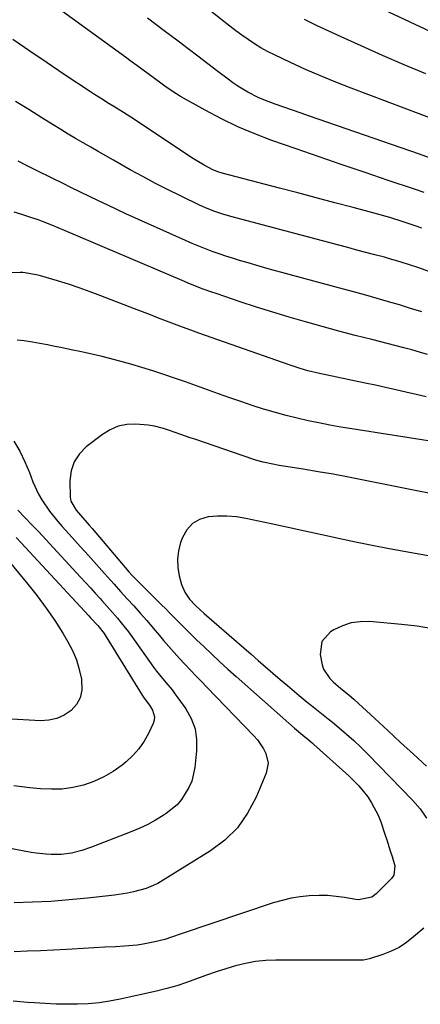
# Model space of a CAD drawing. Units: inches. Extents: x 1926143 to 1931495, y 384874 to 390208.
# Drawn here: x 1927438 to 1927580, y 387614 to 387962 of the extents above; entities that cross this region are included whole.
import ezdxf

# ---------------------------------------------------------------- set-up
doc = ezdxf.new("R2010")
doc.units = ezdxf.units.IN
doc.header["$MEASUREMENT"] = 0
doc.layers.add('7', color=7, linetype='Continuous')
doc.layers.add('8', color=7, linetype='Continuous')

msp = doc.modelspace()

# ---------------------------------------------------------------- linework, layer by layer
at = {"layer": '7', "color": 18}
for points in [[(1927586.91, 387926.07, 1882), (1927555.6, 387937.87, 1882), (1927550.17, 387940, 1882), (1927544.78, 387942.21, 1882), (1927539.44, 387944.54, 1882), (1927534.13, 387946.97, 1882), (1927528.45, 387949.65, 1882), (1927526.05, 387950.86, 1882), (1927523.7, 387952.15, 1882), (1927521.41, 387953.56, 1882), (1927519.17, 387955.04, 1882), (1927516.99, 387956.61, 1882), (1927514.82, 387958.2, 1882), (1927512.68, 387959.83, 1882), (1927510.56, 387961.48, 1882), (1927479.76, 387985.94, 1882)], [(1927585.61, 387957.01, 1886), (1927541.53, 387977.78, 1886)], [(1927581.54, 387900.94, 1878), (1927578.07, 387902.14, 1878), (1927568.74, 387905.27, 1878), (1927560.59, 387908.01, 1878), (1927552.45, 387910.78, 1878), (1927544.32, 387913.58, 1878), (1927536.2, 387916.4, 1878), (1927527.59, 387919.42, 1878), (1927521.52, 387921.72, 1878), (1927515.53, 387924.23, 1878), (1927509.69, 387927.05, 1878), (1927503.94, 387930.07, 1878), (1927495.18, 387934.97, 1878), (1927493.89, 387935.73, 1878), (1927490.19, 387938.22, 1878), (1927487.79, 387940.01, 1878), (1927483.79, 387942.96, 1878), (1927479.77, 387945.9, 1878), (1927477.76, 387947.36, 1878), (1927475.75, 387948.83, 1878), (1927452.16, 387966, 1878)], [(1927582.08, 387942.98, 1884), (1927574.42, 387946.17, 1884), (1927566.79, 387949.46, 1884), (1927559.2, 387952.83, 1884), (1927552.06, 387956.06, 1884), (1927547.72, 387958.05, 1884), (1927543.38, 387960.07, 1884), (1927539.07, 387962.13, 1884)], [(1927580.68, 387888.33, 1876), (1927578.66, 387889.07, 1876), (1927574.01, 387890.63, 1876), (1927569.32, 387892.1, 1876), (1927564.59, 387893.43, 1876), (1927556.32, 387895.64, 1876), (1927549.81, 387897.37, 1876), (1927543.3, 387899.09, 1876), (1927536.79, 387900.8, 1876), (1927530.27, 387902.5, 1876), (1927510.03, 387907.77, 1876), (1927509.6, 387907.89, 1876), (1927508.76, 387908.14, 1876), (1927506.72, 387908.97, 1876), (1927503.58, 387910.63, 1876), (1927501.04, 387912.12, 1876), (1927499.79, 387912.92, 1876), (1927477.62, 387927.59, 1876), (1927475.07, 387929.24, 1876), (1927471.63, 387931.37, 1876), (1927469.41, 387932.74, 1876), (1927467.87, 387933.7, 1876), (1927464.82, 387935.65, 1876), (1927463.3, 387936.64, 1876), (1927454.08, 387942.73, 1876), (1927447.98, 387946.8, 1876), (1927441.91, 387950.93, 1876), (1927435.88, 387955.12, 1876)], [(1927628.14, 387856.81, 1874), (1927579.25, 387874.39, 1874), (1927576.33, 387875.4, 1874), (1927573.38, 387876.35, 1874), (1927568.92, 387877.64, 1874), (1927567.42, 387878.04, 1874), (1927564.03, 387878.93, 1874), (1927560.83, 387879.77, 1874), (1927557.64, 387880.61, 1874), (1927554.45, 387881.46, 1874), (1927551.26, 387882.31, 1874), (1927513.07, 387892.53, 1874), (1927510.22, 387893.35, 1874), (1927507.4, 387894.26, 1874), (1927504.62, 387895.31, 1874), (1927501.92, 387896.51, 1874), (1927495.42, 387899.63, 1874), (1927490.86, 387901.87, 1874), (1927486.34, 387904.18, 1874), (1927481.86, 387906.58, 1874), (1927477.41, 387909.04, 1874), (1927471.46, 387912.42, 1874), (1927468.78, 387913.94, 1874), (1927466.1, 387915.47, 1874), (1927463.42, 387917, 1874), (1927460.75, 387918.53, 1874), (1927458.08, 387920.08, 1874), (1927455.43, 387921.65, 1874), (1927452.79, 387923.25, 1874), (1927450.16, 387924.86, 1874), (1927446.11, 387927.39, 1874), (1927441.46, 387930.28, 1874), (1927436.81, 387933.17, 1874)], [(1927580.66, 387858.71, 1872), (1927576.72, 387859.97, 1872), (1927572.78, 387861.18, 1872), (1927568.82, 387862.35, 1872), (1927564.85, 387863.49, 1872), (1927560.88, 387864.61, 1872), (1927556.9, 387865.71, 1872), (1927552.91, 387866.79, 1872), (1927535.05, 387871.58, 1872), (1927531.07, 387872.67, 1872), (1927527.09, 387873.77, 1872), (1927523.12, 387874.91, 1872), (1927519.16, 387876.06, 1872), (1927516.12, 387876.96, 1872), (1927513.69, 387877.7, 1872), (1927511.27, 387878.48, 1872), (1927508.86, 387879.3, 1872), (1927506.46, 387880.15, 1872), (1927504.08, 387881.05, 1872), (1927501.72, 387881.98, 1872), (1927499.37, 387882.96, 1872), (1927497.04, 387883.98, 1872), (1927475.91, 387893.46, 1872), (1927472.67, 387894.94, 1872), (1927469.43, 387896.44, 1872), (1927466.21, 387897.97, 1872), (1927463, 387899.52, 1872), (1927459.8, 387901.1, 1872), (1927456.6, 387902.67, 1872), (1927453.4, 387904.25, 1872), (1927450.2, 387905.82, 1872), (1927443.74, 387909.02, 1872), (1927440.71, 387910.54, 1872), (1927437.69, 387912.08, 1872)], [(1927582.26, 387828.7, 1868), (1927578.66, 387829.55, 1868), (1927575.06, 387830.38, 1868), (1927571.45, 387831.19, 1868), (1927567.84, 387831.99, 1868), (1927564.23, 387832.77, 1868), (1927560.61, 387833.53, 1868), (1927544.42, 387836.91, 1868), (1927540.34, 387837.88, 1868), (1927537.65, 387838.66, 1868), (1927533.67, 387839.96, 1868), (1927501.71, 387851.22, 1868), (1927498.84, 387852.24, 1868), (1927495.98, 387853.28, 1868), (1927493.13, 387854.35, 1868), (1927490.29, 387855.44, 1868), (1927487.45, 387856.54, 1868), (1927484.61, 387857.64, 1868), (1927481.77, 387858.74, 1868), (1927478.93, 387859.84, 1868), (1927467.02, 387864.45, 1868), (1927463.22, 387865.88, 1868), (1927459.39, 387867.23, 1868), (1927455.53, 387868.5, 1868), (1927451.65, 387869.7, 1868), (1927445.6, 387871.48, 1868), (1927444.72, 387871.73, 1868), (1927440.26, 387872.57, 1868), (1927439.35, 387872.63, 1868), (1927438.45, 387872.65, 1868), (1927405.2, 387872.49, 1868)], [(1927586.74, 387812.52, 1866), (1927555.91, 387817.35, 1866), (1927552.01, 387817.99, 1866), (1927548.12, 387818.68, 1866), (1927544.24, 387819.43, 1866), (1927540.37, 387820.22, 1866), (1927536.52, 387821.1, 1866), (1927532.69, 387822.04, 1866), (1927528.89, 387823.1, 1866), (1927525.1, 387824.23, 1866), (1927524.63, 387824.38, 1866), (1927520.63, 387825.67, 1866), (1927516.64, 387826.98, 1866), (1927512.67, 387828.35, 1866), (1927508.71, 387829.75, 1866), (1927500.83, 387832.59, 1866), (1927496.99, 387833.95, 1866), (1927493.15, 387835.3, 1866), (1927489.29, 387836.61, 1866), (1927485.43, 387837.9, 1866), (1927481.55, 387839.12, 1866), (1927477.65, 387840.28, 1866), (1927473.72, 387841.35, 1866), (1927469.77, 387842.35, 1866), (1927467.45, 387842.91, 1866), (1927463.8, 387843.76, 1866), (1927460.14, 387844.59, 1866), (1927456.47, 387845.37, 1866), (1927452.8, 387846.12, 1866), (1927450.74, 387846.52, 1866), (1927448.09, 387847.03, 1866), (1927445.42, 387847.53, 1866), (1927442.76, 387848, 1866), (1927439.91, 387848.48, 1866), (1927437.34, 387848.73, 1866)], [(1927583.17, 387794.62, 1864), (1927579.54, 387795.31, 1864), (1927575.92, 387796.03, 1864), (1927559.98, 387799.24, 1864), (1927554.65, 387800.28, 1864), (1927549.31, 387801.28, 1864), (1927543.96, 387802.21, 1864), (1927538.6, 387803.09, 1864), (1927530.15, 387804.42, 1864), (1927527.87, 387804.82, 1864), (1927524.49, 387805.58, 1864), (1927522.26, 387806.21, 1864), (1927521.16, 387806.56, 1864), (1927500.29, 387813.66, 1864), (1927498.62, 387814.23, 1864), (1927495.29, 387815.4, 1864), (1927491.38, 387816.8, 1864), (1927489.24, 387817.5, 1864), (1927485.98, 387818.35, 1864), (1927483.76, 387818.64, 1864), (1927479.41, 387818.97, 1864), (1927476.22, 387818.85, 1864), (1927473.16, 387818.29, 1864), (1927470.3, 387817.07, 1864), (1927467.58, 387815.42, 1864), (1927461.87, 387811.01, 1864), (1927459.44, 387808.5, 1864), (1927457.58, 387805.72, 1864), (1927456.55, 387802.54, 1864), (1927456.08, 387799.08, 1864), (1927456.14, 387793.19, 1864), (1927456.35, 387791.74, 1864), (1927458.26, 387788.59, 1864), (1927459.81, 387786.79, 1864), (1927462.89, 387783.24, 1864), (1927463.91, 387782.05, 1864), (1927476.89, 387766.8, 1864), (1927478.08, 387765.49, 1864), (1927478.5, 387765.07, 1864), (1927488.42, 387755.22, 1864), (1927490, 387753.65, 1864), (1927491.57, 387752.07, 1864), (1927494.7, 387748.9, 1864), (1927497.84, 387745.74, 1864), (1927499.43, 387744.19, 1864), (1927501.03, 387742.64, 1864), (1927503.45, 387740.32, 1864), (1927506.29, 387737.63, 1864), (1927509.15, 387734.97, 1864), (1927512.03, 387732.34, 1864), (1927514.94, 387729.74, 1864), (1927533.56, 387713.25, 1864), (1927535.53, 387711.53, 1864), (1927538.57, 387708.97, 1864), (1927541, 387706.97, 1864), (1927541.96, 387706.14, 1864), (1927542.43, 387705.72, 1864), (1927554.79, 387694.58, 1864), (1927556.6, 387692.84, 1864), (1927558.34, 387691.03, 1864), (1927559.97, 387689.12, 1864), (1927561.51, 387687.14, 1864), (1927562.91, 387685.04, 1864), (1927565.19, 387680.64, 1864), (1927566.1, 387678.32, 1864), (1927567.57, 387673.97, 1864), (1927568.23, 387672.01, 1864), (1927569.51, 387668.07, 1864), (1927570.14, 387666.1, 1864), (1927571.11, 387662.82, 1864), (1927570.75, 387659.44, 1864), (1927569.95, 387658.33, 1864), (1927564.55, 387652.87, 1864), (1927563.01, 387651.7, 1864), (1927558.28, 387650.74, 1864), (1927557.3, 387650.85, 1864), (1927553.3, 387651.55, 1864), (1927550.31, 387651.96, 1864), (1927547.31, 387652.23, 1864), (1927544.31, 387652.28, 1864), (1927540.81, 387652.15, 1864), (1927537.58, 387651.81, 1864), (1927534.37, 387651.31, 1864), (1927531.22, 387650.55, 1864), (1927528.09, 387649.64, 1864), (1927495.43, 387638.69, 1864), (1927491.99, 387637.51, 1864), (1927489.69, 387636.73, 1864), (1927486.17, 387635.84, 1864), (1927482.03, 387635.07, 1864), (1927479.84, 387634.75, 1864), (1927475.44, 387634.35, 1864), (1927472.2, 387634.17, 1864), (1927468.37, 387633.95, 1864), (1927464.53, 387633.74, 1864), (1927460.7, 387633.53, 1864), (1927456.87, 387633.32, 1864), (1927454.89, 387633.21, 1864), (1927450.25, 387632.97, 1864), (1927445.6, 387632.75, 1864), (1927440.95, 387632.56, 1864), (1927436.3, 387632.38, 1864)], [(1927436.23, 387813.06, 1866), (1927438.28, 387809.47, 1866), (1927440.08, 387805.74, 1866), (1927441.69, 387801.91, 1866), (1927442.96, 387798.59, 1866), (1927444.92, 387794.26, 1866), (1927446.11, 387792.21, 1866), (1927448.81, 387788.29, 1866), (1927451.79, 387784.56, 1866), (1927453.36, 387782.76, 1866), (1927456.86, 387778.89, 1866), (1927459.73, 387775.72, 1866), (1927462.59, 387772.55, 1866), (1927465.45, 387769.38, 1866), (1927468.3, 387766.2, 1866), (1927469.37, 387765, 1866), (1927471.69, 387762.42, 1866), (1927474.01, 387759.85, 1866), (1927476.34, 387757.28, 1866), (1927478.67, 387754.71, 1866), (1927480.99, 387752.13, 1866), (1927483.28, 387749.53, 1866), (1927485.54, 387746.9, 1866), (1927487.78, 387744.25, 1866), (1927489.24, 387742.5, 1866), (1927491.07, 387740.35, 1866), (1927492.93, 387738.22, 1866), (1927494.83, 387736.13, 1866), (1927496.76, 387734.07, 1866), (1927498.72, 387732.03, 1866), (1927500.67, 387729.99, 1866), (1927502.63, 387727.95, 1866), (1927504.6, 387725.92, 1866), (1927521.2, 387708.73, 1866), (1927522.44, 387707.3, 1866), (1927524.57, 387704.21, 1866), (1927525.45, 387702.53, 1866), (1927526.25, 387699.06, 1866), (1927525.58, 387695.56, 1866), (1927522, 387687.01, 1866), (1927518.99, 387681.38, 1866), (1927515.39, 387676.26, 1866), (1927510.91, 387671.9, 1866), (1927505.83, 387668.04, 1866), (1927489.13, 387657.68, 1866), (1927487.15, 387656.57, 1866), (1927483.01, 387654.79, 1866), (1927478.62, 387653.58, 1866), (1927476.4, 387653.11, 1866), (1927471.89, 387652.43, 1866), (1927462.26, 387651.34, 1866), (1927455.79, 387650.71, 1866), (1927449.31, 387650.21, 1866), (1927442.82, 387649.91, 1866), (1927436.31, 387649.74, 1866)], [(1927437.63, 387788.55, 1868), (1927440.13, 387786.01, 1868), (1927442.61, 387783.46, 1868), (1927445.06, 387780.87, 1868), (1927447.49, 387778.26, 1868), (1927459.82, 387764.85, 1868), (1927461.56, 387762.96, 1868), (1927463.29, 387761.08, 1868), (1927465.02, 387759.2, 1868), (1927466.75, 387757.31, 1868), (1927467.4, 387756.6, 1868), (1927470.17, 387753.51, 1868), (1927472.88, 387750.38, 1868), (1927474.2, 387748.79, 1868), (1927476.75, 387745.52, 1868), (1927477.97, 387743.85, 1868), (1927485.67, 387733.07, 1868), (1927486.7, 387731.68, 1868), (1927487.75, 387730.31, 1868), (1927489.98, 387727.66, 1868), (1927492.21, 387725.01, 1868), (1927493.26, 387723.64, 1868), (1927494.29, 387722.25, 1868), (1927497.06, 387718.37, 1868), (1927499, 387714.9, 1868), (1927500.38, 387711.28, 1868), (1927500.94, 387707.45, 1868), (1927500.94, 387703.48, 1868), (1927500.28, 387697.51, 1868), (1927499.19, 387692.69, 1868), (1927498.22, 387690.43, 1868), (1927495.59, 387686.23, 1868), (1927493.98, 387684.37, 1868), (1927490.14, 387681.25, 1868), (1927489.09, 387680.57, 1868), (1927486.41, 387678.95, 1868), (1927483.68, 387677.44, 1868), (1927480.85, 387676.1, 1868), (1927477.97, 387674.88, 1868), (1927463.76, 387669.36, 1868), (1927460.24, 387668.17, 1868), (1927456.62, 387667.3, 1868), (1927452.95, 387666.8, 1868), (1927449.42, 387666.74, 1868), (1927447.65, 387666.85, 1868), (1927444.14, 387667.25, 1868), (1927442.39, 387667.54, 1868), (1927419.48, 387671.86, 1868)], [(1927594.24, 387770.38, 1862), (1927575.05, 387773.81, 1862), (1927569.07, 387774.91, 1862), (1927563.09, 387776.06, 1862), (1927557.13, 387777.28, 1862), (1927551.17, 387778.54, 1862), (1927545.23, 387779.83, 1862), (1927539.28, 387781.13, 1862), (1927533.33, 387782.42, 1862), (1927527.38, 387783.71, 1862), (1927518.31, 387785.67, 1862), (1927514.99, 387786.22, 1862), (1927511.66, 387786.53, 1862), (1927508.31, 387786.49, 1862), (1927504.96, 387786.22, 1862), (1927501.98, 387785.29, 1862), (1927499.42, 387783.85, 1862), (1927497.46, 387781.65, 1862), (1927495.92, 387778.95, 1862), (1927495.25, 387777.1, 1862), (1927494.49, 387774.19, 1862), (1927494.1, 387771.26, 1862), (1927494.26, 387768.31, 1862), (1927494.79, 387765.35, 1862), (1927495.61, 387762.35, 1862), (1927496.73, 387759.56, 1862), (1927498.45, 387757.09, 1862), (1927500.49, 387754.81, 1862), (1927503.58, 387752, 1862), (1927512.47, 387744.36, 1862), (1927515.05, 387742.13, 1862), (1927517.63, 387739.9, 1862), (1927520.19, 387737.66, 1862), (1927522.75, 387735.42, 1862), (1927525.32, 387733.17, 1862), (1927527.89, 387730.94, 1862), (1927530.47, 387728.72, 1862), (1927533.07, 387726.52, 1862), (1927537.18, 387723.04, 1862), (1927540.1, 387720.64, 1862), (1927541.59, 387719.48, 1862), (1927544.59, 387717.18, 1862), (1927547.55, 387714.83, 1862), (1927549.01, 387713.63, 1862), (1927551.42, 387711.63, 1862), (1927554.04, 387709.39, 1862), (1927556.6, 387707.08, 1862), (1927559.1, 387704.7, 1862), (1927561.54, 387702.27, 1862), (1927577.4, 387685.98, 1862), (1927578.31, 387684.99, 1862), (1927580.04, 387682.92, 1862), (1927582.33, 387679.6, 1862)], [(1927430.01, 387775.69, 1872), (1927441.14, 387762.42, 1872), (1927444.47, 387758.25, 1872), (1927447.67, 387753.98, 1872), (1927450.66, 387749.57, 1872), (1927453.52, 387745.07, 1872), (1927455.33, 387742.07, 1872), (1927456.98, 387738.92, 1872), (1927458.38, 387735.67, 1872), (1927459.38, 387732.28, 1872), (1927460.12, 387728.8, 1872), (1927460.25, 387724.92, 1872), (1927459.69, 387722.25, 1872), (1927458.35, 387719.88, 1872), (1927456.48, 387717.7, 1872), (1927454.01, 387716.07, 1872), (1927451.4, 387714.85, 1872), (1927448.57, 387714.26, 1872), (1927445.61, 387714.1, 1872), (1927433.52, 387714.83, 1872)], [(1927581.37, 387640.78, 1862), (1927577.75, 387637.6, 1862), (1927575.24, 387635.65, 1862), (1927572.61, 387633.93, 1862), (1927569.79, 387632.54, 1862), (1927566.83, 387631.38, 1862), (1927562.15, 387629.85, 1862), (1927559.99, 387629.42, 1862), (1927556.29, 387629.37, 1862), (1927529.03, 387629.38, 1862), (1927525.41, 387629.23, 1862), (1927521.82, 387628.88, 1862), (1927518.27, 387628.24, 1862), (1927514.75, 387627.41, 1862), (1927511.26, 387626.37, 1862), (1927507.8, 387625.27, 1862), (1927504.38, 387624.07, 1862), (1927500.85, 387622.75, 1862), (1927497.38, 387621.48, 1862), (1927493.88, 387620.33, 1862), (1927490.32, 387619.33, 1862), (1927486.73, 387618.45, 1862), (1927473.87, 387615.58, 1862), (1927470.13, 387614.87, 1862), (1927466.37, 387614.31, 1862), (1927462.58, 387613.97, 1862), (1927458.78, 387613.8, 1862), (1927454.96, 387613.79, 1862), (1927451.15, 387613.85, 1862), (1927447.34, 387614.02, 1862), (1927443.53, 387614.26, 1862), (1927441.06, 387614.45, 1862), (1927436.01, 387614.84, 1862)]]:
    msp.add_polyline3d(points, dxfattribs=at)
at = {"layer": '8', "color": 18}
for points in [[(1927585.6, 387912.45, 1880), (1927579.84, 387914.51, 1880), (1927540.93, 387927.93, 1880), (1927537.89, 387928.99, 1880), (1927534.84, 387930.06, 1880), (1927531.8, 387931.14, 1880), (1927528.77, 387932.23, 1880), (1927524.68, 387933.76, 1880), (1927522.77, 387934.58, 1880), (1927519.06, 387936.47, 1880), (1927515.49, 387938.63, 1880), (1927513.78, 387939.81, 1880), (1927512.09, 387941.04, 1880), (1927508.4, 387943.83, 1880), (1927504.9, 387946.49, 1880), (1927501.39, 387949.15, 1880), (1927497.88, 387951.8, 1880), (1927494.38, 387954.46, 1880), (1927489.47, 387958.18, 1880), (1927483.52, 387962.69, 1880)], [(1927582.66, 387843.67, 1870), (1927579.9, 387844.49, 1870), (1927577.13, 387845.28, 1870), (1927574.35, 387846.03, 1870), (1927571.56, 387846.76, 1870), (1927563, 387848.91, 1870), (1927557.12, 387850.42, 1870), (1927551.25, 387851.96, 1870), (1927545.39, 387853.55, 1870), (1927539.54, 387855.17, 1870), (1927533.71, 387856.86, 1870), (1927527.9, 387858.6, 1870), (1927522.12, 387860.44, 1870), (1927516.35, 387862.34, 1870), (1927507.84, 387865.21, 1870), (1927506.31, 387865.74, 1870), (1927503.28, 387866.83, 1870), (1927498.78, 387868.58, 1870), (1927495.8, 387869.82, 1870), (1927454.13, 387887.5, 1870), (1927451.91, 387888.45, 1870), (1927449.7, 387889.42, 1870), (1927446.34, 387890.77, 1870), (1927445.2, 387891.18, 1870), (1927441.9, 387892.3, 1870), (1927439.09, 387893.2, 1870), (1927436.26, 387894.03, 1870)], [(1927437.05, 387778.89, 1870), (1927438.79, 387777.03, 1870), (1927462.75, 387751.17, 1870), (1927463.36, 387750.51, 1870), (1927465.9, 387747.77, 1870), (1927468.16, 387744.96, 1870), (1927468.95, 387743.76, 1870), (1927481.66, 387723.11, 1870), (1927482.34, 387722.08, 1870), (1927484.19, 387719.62, 1870), (1927485.29, 387717.87, 1870), (1927486.02, 387715.54, 1870), (1927485.9, 387714.35, 1870), (1927485.55, 387713.14, 1870), (1927483.9, 387709.64, 1870), (1927482.32, 387706.82, 1870), (1927480.52, 387704.17, 1870), (1927478.37, 387701.8, 1870), (1927476, 387699.6, 1870), (1927474.54, 387698.43, 1870), (1927471.38, 387696.18, 1870), (1927468.09, 387694.21, 1870), (1927464.58, 387692.65, 1870), (1927460.92, 387691.36, 1870), (1927457.14, 387690.51, 1870), (1927453.33, 387689.95, 1870), (1927449.48, 387689.84, 1870), (1927445.61, 387690.02, 1870), (1927441.91, 387690.41, 1870), (1927436.19, 387691.11, 1870)], [(1927584.51, 387746.63, 1860), (1927579.01, 387747.54, 1860), (1927573.45, 387748.2, 1860), (1927562.13, 387749.15, 1860), (1927558.83, 387749.12, 1860), (1927555.62, 387748.69, 1860), (1927552.54, 387747.67, 1860), (1927549.56, 387746.25, 1860), (1927548.31, 387745.51, 1860), (1927545.26, 387742.09, 1860), (1927544.72, 387737.54, 1860), (1927545.4, 387733.88, 1860), (1927545.84, 387732.36, 1860), (1927548.04, 387729.07, 1860), (1927549.28, 387727.89, 1860), (1927552.04, 387725.51, 1860), (1927554.88, 387723.22, 1860), (1927555.8, 387722.43, 1860), (1927556.71, 387721.62, 1860), (1927564.06, 387714.86, 1860), (1927568.62, 387710.66, 1860), (1927573.18, 387706.45, 1860), (1927577.74, 387702.24, 1860), (1927582.29, 387698.02, 1860)]]:
    msp.add_polyline3d(points, dxfattribs=at)

doc.saveas('drawing.dxf')
